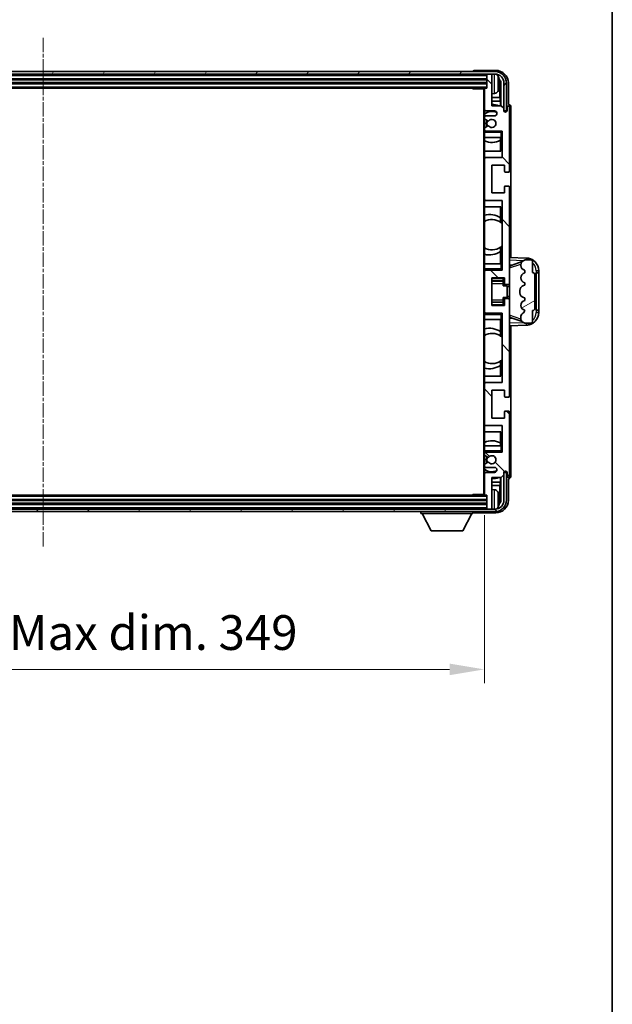
# Model space of a CAD drawing. Units: millimetres. Extents: x 17 to 12012, y 12 to 1557.
# Drawn here: x 3507 to 3741, y 879 to 1268 of the extents above; entities that cross this region are included whole.
import ezdxf

# ---------------------------------------------------------------- set-up
doc = ezdxf.new("R2010")
doc.units = ezdxf.units.MM
doc.linetypes.add('CHAIN', pattern=[0.3543, 0.2362, -0.0295, 0.0591, -0.0295])
for name, color, linetype, lineweight in [('Border (ISO)', 7, 'Continuous', 35), ('Centerline (ISO)', 131, 'Continuous', 18), ('Dimension (ISO)', 7, 'Continuous', 18), ('Dimension (ISO) @ 1', 7, 'Continuous', 18), ('Hatch (ISO)', 1, 'Continuous', 18), ('Visible (ISO)', 7, 'Continuous', 35), ('Visible Narrow (ISO)', 7, 'Continuous', 25)]:
    doc.layers.add(name, color=color, linetype=linetype, lineweight=lineweight)
doc.styles.add('Note Text (TK)', font='MS PGothic.ttf')
doc.dimstyles.new('Default - Method 1b (TK)', dxfattribs={"dimscale": 4, "dimtxt": 2.5, "dimasz": 2.5, "dimexe": 1, "dimexo": 1.5, "dimgap": 1, "dimtad": 1, "dimtoh": 1, "dimrnd": 1e-08, "dimdsep": 46, "dimtxsty": 'Note Text (TK)', "dimcen": 0.09, "dimdle": 5, "dimclrd": 100, "dimclre": 100, "dimclrt": 7, "dimadec": 1, "dimazin": 1, "dimtfac": 1, "dimtmove": 0, "dimatfit": 3, "dimfxl": 1, "dimtolj": 1, "dimlwd": -1, "dimlwe": -1, "dimarcsym": 0})

# ---------------------------------------------------------------- blocks, each defined once
blk = doc.blocks.new('図面枠 tk図枠')
at = {"layer": 'Border (ISO)'}
blk.add_line((405.5, 289), (405.5, 8), dxfattribs=at)
blk = doc.blocks.new('*D81')
at = {"layer": 'Defpoints', "color": 0}
for p in [(3341.67, 1080.47), (3690.67, 1080.47), (3690.67, 1011.27)]:
    blk.add_point(p, dxfattribs=at)
at = {"layer": 'Dimension (ISO)', "color": 100}
for p, q in [((3341.67, 1072.22), (3341.67, 1005.77)), ((3690.67, 1072.22), (3690.67, 1005.77)), ((3355.42, 1011.27), (3676.92, 1011.27))]:
    blk.add_line(p, q, dxfattribs=at)
for points in [[(3355.42, 1013.56), (3355.42, 1008.98), (3341.67, 1011.27)], [(3676.92, 1013.56), (3676.92, 1008.98), (3690.67, 1011.27)]]:
    blk.add_solid(points, dxfattribs=at)
at = {"layer": 'Dimension (ISO)', "color": 7, "insert": (3411.83, 1025.84), "char_height": 13.75, "attachment_point": 4, "style": 'Note Text (TK)'}
blk.add_mtext('\\A1;\\fＭＳ Ｐゴシック|b0|i0;\\H13.7500;有効寸法 / Max dim. 349', dxfattribs=at)

msp = doc.modelspace()

# ---------------------------------------------------------------- hatches: boundary and pattern name
at = {"layer": 'Hatch (ISO)'}
h = msp.add_hatch(dxfattribs=at)
h.set_pattern_fill('ANSI31', color=256, scale=139.7, angle=14.999978, style=0)
h.set_pattern_definition([(60, (1511.041, -32.107), (-15.12297, 8.73126), [])])
edge = h.paths.add_edge_path()
edge.add_ellipse((3694.9194, 1243.1727), major_axis=(0, 3.5), ratio=1, start_angle=270, end_angle=360)
edge.add_line((3694.9194, 1246.6727), (3693.3694, 1246.6727))
edge.add_line((3693.3694, 1246.6727), (3691.9694, 1246.6727))
edge.add_line((3691.9694, 1246.6727), (3340.3694, 1246.6727))
edge.add_line((3340.3694, 1246.6727), (3338.9694, 1246.6727))
edge.add_line((3338.9694, 1246.6727), (3337.4194, 1246.6727))
edge.add_ellipse((3337.4194, 1243.1727), major_axis=(-3.5, 0), ratio=1, start_angle=270, end_angle=360)
edge.add_line((3333.9194, 1243.1727), (3333.9194, 1232.1727))
edge.add_line((3333.9194, 1232.1727), (3332.9194, 1232.1727))
edge.add_line((3332.9194, 1232.1727), (3332.9194, 1243.1727))
edge.add_ellipse((3337.4194, 1243.1727), major_axis=(0, 4.5), ratio=1, start_angle=0, end_angle=90, ccw=False)
edge.add_line((3337.4194, 1247.6727), (3694.9194, 1247.6727))
edge.add_ellipse((3694.9194, 1243.1727), major_axis=(4.5, 0), ratio=1, start_angle=0, end_angle=90, ccw=False)
edge.add_line((3699.4194, 1243.1727), (3699.4194, 1232.1727))
edge.add_line((3699.4194, 1232.1727), (3698.4194, 1232.1727))
edge.add_line((3698.4194, 1232.1727), (3698.4194, 1243.1727))
h = msp.add_hatch(dxfattribs=at)
h.set_pattern_fill('ANSI31', color=256, scale=139.7, angle=90.00021, style=0)
h.set_pattern_definition([(135.0002, (1511.041, -32.107), (-12.34781, -12.3479), [])])
edge = h.paths.add_edge_path()
edge.add_ellipse((3690.9694, 1240.8727), major_axis=(0, 0.3), ratio=1, start_angle=0, end_angle=90)
edge.add_line((3690.6694, 1240.8727), (3690.6694, 1232.6727))
edge.add_ellipse((3691.1694, 1232.6727), major_axis=(-0.5, 0), ratio=1, start_angle=0, end_angle=90)
edge.add_line((3691.1694, 1232.1727), (3694.6694, 1232.1727))
edge.add_ellipse((3694.6694, 1231.1727), major_axis=(0, 1), ratio=1, start_angle=180, end_angle=360, ccw=False)
edge.add_line((3694.6694, 1230.1727), (3691.1694, 1230.1727))
edge.add_ellipse((3691.1694, 1229.6727), major_axis=(0, 0.5), ratio=1, start_angle=0, end_angle=90)
edge.add_line((3690.6694, 1229.6727), (3690.6694, 1229.1625))
edge.add_ellipse((3690.9694, 1229.1625), major_axis=(-0.3, 0), ratio=1, start_angle=0, end_angle=60)
edge.add_line((3690.8194, 1228.9027), (3692.0926, 1228.1676))
edge.add_ellipse((3692.2426, 1228.4274), major_axis=(-0.15, -0.2598), ratio=1, start_angle=0, end_angle=78.671012)
edge.add_ellipse((3693.6694, 1227.1727), major_axis=(-1.2015, 1.0566), ratio=1, start_angle=82.662386, end_angle=360, ccw=False)
edge.add_ellipse((3692.2427, 1225.9179), major_axis=(0.2253, 0.1981), ratio=1, start_angle=0, end_angle=77.981127)
edge.add_line((3692.0958, 1226.1795), (3690.8225, 1225.4645))
edge.add_ellipse((3690.9694, 1225.2029), major_axis=(-0.1469, 0.2616), ratio=1, start_angle=0, end_angle=60.685474)
edge.add_line((3690.6694, 1225.2029), (3690.6694, 1224.6727))
edge.add_ellipse((3691.1694, 1224.6727), major_axis=(-0.5, 0), ratio=1, start_angle=0, end_angle=90)
edge.add_line((3691.1694, 1224.1727), (3697.6694, 1224.1727))
edge.add_line((3697.6694, 1224.1727), (3697.6694, 1213.6727))
edge.add_line((3697.6694, 1213.6727), (3691.1694, 1213.6727))
edge.add_ellipse((3691.1694, 1213.1727), major_axis=(0, 0.5), ratio=1, start_angle=0, end_angle=90)
edge.add_line((3690.6694, 1213.1727), (3690.6694, 1197.1727))
edge.add_ellipse((3691.1694, 1197.1727), major_axis=(-0.5, 0), ratio=1, start_angle=0, end_angle=90)
edge.add_line((3691.1694, 1196.6727), (3697.6694, 1196.6727))
edge.add_line((3697.6694, 1196.6727), (3697.6694, 1169.1727))
edge.add_line((3697.6694, 1169.1727), (3691.1694, 1169.1727))
edge.add_ellipse((3691.1694, 1168.6727), major_axis=(0, 0.5), ratio=1, start_angle=0, end_angle=90)
edge.add_line((3690.6694, 1168.6727), (3690.6694, 1152.6727))
edge.add_ellipse((3691.1694, 1152.6727), major_axis=(-0.5, 0), ratio=1, start_angle=0, end_angle=90)
edge.add_line((3691.1694, 1152.1727), (3697.6694, 1152.1727))
edge.add_line((3697.6694, 1152.1727), (3697.6694, 1124.6727))
edge.add_line((3697.6694, 1124.6727), (3691.1694, 1124.6727))
edge.add_ellipse((3691.1694, 1124.1727), major_axis=(0, 0.5), ratio=1, start_angle=0, end_angle=90)
edge.add_line((3690.6694, 1124.1727), (3690.6694, 1108.1727))
edge.add_ellipse((3691.1694, 1108.1727), major_axis=(-0.5, 0), ratio=1, start_angle=0, end_angle=90)
edge.add_line((3691.1694, 1107.6727), (3697.6694, 1107.6727))
edge.add_line((3697.6694, 1107.6727), (3697.6694, 1097.1727))
edge.add_line((3697.6694, 1097.1727), (3691.1694, 1097.1727))
edge.add_ellipse((3691.1694, 1096.6727), major_axis=(0, 0.5), ratio=1, start_angle=0, end_angle=90)
edge.add_line((3690.6694, 1096.6727), (3690.6694, 1096.1425))
edge.add_ellipse((3690.9694, 1096.1425), major_axis=(-0.3, 0), ratio=1, start_angle=0, end_angle=60.685474)
edge.add_line((3690.8225, 1095.881), (3692.0958, 1095.166))
edge.add_ellipse((3692.2427, 1095.4276), major_axis=(-0.1469, -0.2616), ratio=1, start_angle=0, end_angle=77.981127)
edge.add_ellipse((3693.6694, 1094.1727), major_axis=(-1.2014, 1.0567), ratio=1, start_angle=82.662386, end_angle=360, ccw=False)
edge.add_ellipse((3692.2426, 1092.918), major_axis=(0.2253, 0.1981), ratio=1, start_angle=0, end_angle=78.671012)
edge.add_line((3692.0926, 1093.1778), (3690.8194, 1092.4427))
edge.add_ellipse((3690.9694, 1092.1829), major_axis=(-0.15, 0.2598), ratio=1, start_angle=0, end_angle=60)
edge.add_line((3690.6694, 1092.1829), (3690.6694, 1091.6727))
edge.add_ellipse((3691.1694, 1091.6727), major_axis=(-0.5, 0), ratio=1, start_angle=0, end_angle=90)
edge.add_line((3691.1694, 1091.1727), (3694.6694, 1091.1727))
edge.add_ellipse((3694.6694, 1090.1727), major_axis=(0, 1), ratio=1, start_angle=180, end_angle=360, ccw=False)
edge.add_line((3694.6694, 1089.1727), (3691.1694, 1089.1727))
edge.add_ellipse((3691.1694, 1088.6727), major_axis=(0, 0.5), ratio=1, start_angle=0, end_angle=90)
edge.add_line((3690.6694, 1088.6727), (3690.6694, 1080.4727))
edge.add_ellipse((3690.9694, 1080.4727), major_axis=(-0.3, 0), ratio=1, start_angle=0, end_angle=90)
edge.add_line((3690.9694, 1080.1727), (3691.6694, 1080.1727))
edge.add_line((3691.6694, 1080.1727), (3691.6694, 1074.9727))
edge.add_ellipse((3691.9694, 1074.9727), major_axis=(-0.3, 0), ratio=1, start_angle=0, end_angle=90)
edge.add_line((3691.9694, 1074.6727), (3693.3694, 1074.6727))
edge.add_ellipse((3693.3694, 1074.9727), major_axis=(0, -0.3), ratio=1, start_angle=0, end_angle=90)
edge.add_line((3693.6694, 1074.9727), (3693.6694, 1087.1727))
edge.add_line((3693.6694, 1087.1727), (3697.3194, 1087.1727))
edge.add_line((3697.3194, 1087.1727), (3698.3194, 1088.1727))
edge.add_line((3698.3194, 1088.1727), (3698.3194, 1089.0727))
edge.add_ellipse((3698.9944, 1088.993), major_axis=(-0.675, 0.0797), ratio=1, start_angle=193.465843, end_angle=360, ccw=False)
edge.add_line((3699.6694, 1089.0727), (3699.6694, 1087.6727))
edge.add_ellipse((3700.1694, 1087.6727), major_axis=(-0.5, 0), ratio=1, start_angle=0, end_angle=180)
edge.add_line((3700.6694, 1087.6727), (3700.6694, 1112.9227))
edge.add_ellipse((3700.1694, 1112.9227), major_axis=(0.5, 0), ratio=1, start_angle=0, end_angle=90)
edge.add_line((3700.1694, 1113.4227), (3698.9694, 1113.4227))
edge.add_ellipse((3698.9694, 1113.1227), major_axis=(0, 0.3), ratio=1, start_angle=0, end_angle=90)
edge.add_line((3698.6694, 1113.1227), (3698.6694, 1110.6727))
edge.add_line((3698.6694, 1110.6727), (3693.6694, 1110.6727))
edge.add_line((3693.6694, 1110.6727), (3693.6694, 1121.6727))
edge.add_line((3693.6694, 1121.6727), (3698.6694, 1121.6727))
edge.add_line((3698.6694, 1121.6727), (3698.6694, 1119.2227))
edge.add_ellipse((3698.9694, 1119.2227), major_axis=(-0.3, 0), ratio=1, start_angle=0, end_angle=90)
edge.add_line((3698.9694, 1118.9227), (3700.1694, 1118.9227))
edge.add_ellipse((3700.1694, 1119.4227), major_axis=(0, -0.5), ratio=1, start_angle=0, end_angle=90)
edge.add_line((3700.6694, 1119.4227), (3700.6694, 1157.4227))
edge.add_ellipse((3700.1694, 1157.4227), major_axis=(0.5, 0), ratio=1, start_angle=0, end_angle=90)
edge.add_line((3700.1694, 1157.9227), (3698.9694, 1157.9227))
edge.add_ellipse((3698.9694, 1157.6227), major_axis=(0, 0.3), ratio=1, start_angle=0, end_angle=90)
edge.add_line((3698.6694, 1157.6227), (3698.6694, 1155.1727))
edge.add_line((3698.6694, 1155.1727), (3693.6694, 1155.1727))
edge.add_line((3693.6694, 1155.1727), (3693.6694, 1166.1727))
edge.add_line((3693.6694, 1166.1727), (3698.6694, 1166.1727))
edge.add_line((3698.6694, 1166.1727), (3698.6694, 1163.7227))
edge.add_ellipse((3698.9694, 1163.7227), major_axis=(-0.3, 0), ratio=1, start_angle=0, end_angle=90)
edge.add_line((3698.9694, 1163.4227), (3700.1694, 1163.4227))
edge.add_ellipse((3700.1694, 1163.9227), major_axis=(0, -0.5), ratio=1, start_angle=0, end_angle=90)
edge.add_line((3700.6694, 1163.9227), (3700.6694, 1201.9227))
edge.add_ellipse((3700.1694, 1201.9227), major_axis=(0.5, 0), ratio=1, start_angle=0, end_angle=90)
edge.add_line((3700.1694, 1202.4227), (3698.9694, 1202.4227))
edge.add_ellipse((3698.9694, 1202.1227), major_axis=(0, 0.3), ratio=1, start_angle=0, end_angle=90)
edge.add_line((3698.6694, 1202.1227), (3698.6694, 1199.6727))
edge.add_line((3698.6694, 1199.6727), (3693.6694, 1199.6727))
edge.add_line((3693.6694, 1199.6727), (3693.6694, 1210.6727))
edge.add_line((3693.6694, 1210.6727), (3698.6694, 1210.6727))
edge.add_line((3698.6694, 1210.6727), (3698.6694, 1208.2227))
edge.add_ellipse((3698.9694, 1208.2227), major_axis=(-0.3, 0), ratio=1, start_angle=0, end_angle=90)
edge.add_line((3698.9694, 1207.9227), (3700.1694, 1207.9227))
edge.add_ellipse((3700.1694, 1208.4227), major_axis=(0, -0.5), ratio=1, start_angle=0, end_angle=90)
edge.add_line((3700.6694, 1208.4227), (3700.6694, 1233.6727))
edge.add_ellipse((3700.1694, 1233.6727), major_axis=(0.5, 0), ratio=1, start_angle=0, end_angle=180)
edge.add_line((3699.6694, 1233.6727), (3699.6694, 1232.2727))
edge.add_ellipse((3698.9944, 1232.3524), major_axis=(0.675, -0.0797), ratio=1, start_angle=193.465843, end_angle=360, ccw=False)
edge.add_line((3698.3194, 1232.2727), (3698.3194, 1233.1727))
edge.add_line((3698.3194, 1233.1727), (3697.3194, 1234.1727))
edge.add_line((3697.3194, 1234.1727), (3693.6694, 1234.1727))
edge.add_line((3693.6694, 1234.1727), (3693.6694, 1246.3727))
edge.add_ellipse((3693.3694, 1246.3727), major_axis=(0.3, 0), ratio=1, start_angle=0, end_angle=90)
edge.add_line((3693.3694, 1246.6727), (3691.9694, 1246.6727))
edge.add_ellipse((3691.9694, 1246.3727), major_axis=(0, 0.3), ratio=1, start_angle=0, end_angle=90)
edge.add_line((3691.6694, 1246.3727), (3691.6694, 1241.1727))
edge.add_line((3691.6694, 1241.1727), (3690.9694, 1241.1727))
h = msp.add_hatch(dxfattribs=at)
h.set_pattern_fill('ANSI31', color=256, scale=139.7, angle=-14.999978, style=0)
h.set_pattern_definition([(30, (1511.041, -32.107), (-8.73126, 15.12297), [])])
edge = h.paths.add_edge_path()
edge.add_ellipse((3709.6694, 1167.1977), major_axis=(1, 0), ratio=1, start_angle=0, end_angle=90)
edge.add_line((3709.6694, 1168.1977), (3709.6694, 1172.6727))
edge.add_ellipse((3709.1694, 1172.6727), major_axis=(0.5, 0), ratio=1, start_angle=0, end_angle=90)
edge.add_line((3709.1694, 1173.1727), (3706.6694, 1173.1727))
edge.add_line((3706.6694, 1173.1727), (3706.5843, 1173.1515))
edge.add_ellipse((3707.0694, 1171.2112), major_axis=(-0.4851, 1.9403), ratio=1, start_angle=0, end_angle=75.963757)
edge.add_line((3705.0694, 1171.2112), (3705.0694, 1171.0343))
edge.add_ellipse((3707.0694, 1171.0343), major_axis=(-2, 0), ratio=1, start_angle=0, end_angle=75.963757)
edge.add_line((3706.5843, 1169.094), (3706.6694, 1169.0727))
edge.add_line((3706.6694, 1169.0727), (3706.6694, 1168.0727))
edge.add_line((3706.6694, 1168.0727), (3706.6305, 1168.063))
edge.add_ellipse((3707.1156, 1166.1227), major_axis=(-0.4851, 1.9403), ratio=1, start_angle=0, end_angle=151.927513)
edge.add_line((3706.6305, 1164.1824), (3706.6694, 1164.1727))
edge.add_line((3706.6694, 1164.1727), (3706.6694, 1163.1727))
edge.add_line((3706.6694, 1163.1727), (3706.1843, 1163.0515))
edge.add_ellipse((3706.6694, 1161.1112), major_axis=(-0.4851, 1.9403), ratio=1, start_angle=0, end_angle=75.963757)
edge.add_line((3704.6694, 1161.1112), (3704.6694, 1160.2343))
edge.add_ellipse((3706.6694, 1160.2343), major_axis=(-2, 0), ratio=1, start_angle=0, end_angle=75.963757)
edge.add_line((3706.1843, 1158.294), (3706.6694, 1158.1727))
edge.add_line((3706.6694, 1158.1727), (3706.6694, 1157.1727))
edge.add_line((3706.6694, 1157.1727), (3706.6305, 1157.163))
edge.add_ellipse((3707.1156, 1155.2227), major_axis=(-0.4851, 1.9403), ratio=1, start_angle=0, end_angle=151.927513)
edge.add_line((3706.6305, 1153.2824), (3706.6694, 1153.2727))
edge.add_ellipse((3704.7194, 1153.7173), major_axis=(1.95, -0.4446), ratio=1, start_angle=318.82231, end_angle=360, ccw=False)
edge.add_ellipse((3707.0694, 1150.4804), major_axis=(-1.175, 1.6185), ratio=1, start_angle=0, end_angle=54.020827)
edge.add_line((3705.0694, 1150.4804), (3705.0694, 1150.1501))
edge.add_ellipse((3707.0694, 1150.1501), major_axis=(-2, 0), ratio=1, start_angle=0, end_angle=71.029592)
edge.add_line((3706.4192, 1148.2587), (3706.6694, 1148.1727))
edge.add_line((3706.6694, 1148.1727), (3709.1694, 1148.1727))
edge.add_ellipse((3709.1694, 1148.6727), major_axis=(0, -0.5), ratio=1, start_angle=0, end_angle=90)
edge.add_line((3709.6694, 1148.6727), (3709.6694, 1153.1477))
edge.add_ellipse((3709.6694, 1154.1477), major_axis=(0, -1), ratio=1, start_angle=0, end_angle=90)
edge.add_line((3710.6694, 1154.1477), (3710.6694, 1167.1977))
h = msp.add_hatch(dxfattribs=at)
h.set_pattern_fill('ANSI31', color=256, scale=139.7, angle=75.000175, style=0)
h.set_pattern_definition([(120.0002, (1511.041, -32.107), (-15.12294, -8.7313), [])])
edge = h.paths.add_edge_path()
edge.add_ellipse((3337.4194, 1078.1727), major_axis=(0, -3.5), ratio=1, start_angle=270, end_angle=360)
edge.add_line((3337.4194, 1074.6727), (3338.9694, 1074.6727))
edge.add_line((3338.9694, 1074.6727), (3340.3694, 1074.6727))
edge.add_line((3340.3694, 1074.6727), (3691.9694, 1074.6727))
edge.add_line((3691.9694, 1074.6727), (3693.3694, 1074.6727))
edge.add_line((3693.3694, 1074.6727), (3694.9194, 1074.6727))
edge.add_ellipse((3694.9194, 1078.1727), major_axis=(3.5, 0), ratio=1, start_angle=270, end_angle=360)
edge.add_line((3698.4194, 1078.1727), (3698.4194, 1089.1727))
edge.add_line((3698.4194, 1089.1727), (3699.4194, 1089.1727))
edge.add_line((3699.4194, 1089.1727), (3699.4194, 1078.1727))
edge.add_ellipse((3694.9194, 1078.1727), major_axis=(0, -4.5), ratio=1, start_angle=0, end_angle=90, ccw=False)
edge.add_line((3694.9194, 1073.6727), (3337.4194, 1073.6727))
edge.add_ellipse((3337.4194, 1078.1727), major_axis=(-4.5, 0), ratio=1, start_angle=0, end_angle=90, ccw=False)
edge.add_line((3332.9194, 1078.1727), (3332.9194, 1089.1727))
edge.add_line((3332.9194, 1089.1727), (3333.9194, 1089.1727))
edge.add_line((3333.9194, 1089.1727), (3333.9194, 1078.1727))

# ---------------------------------------------------------------- linework, layer by layer
at = {"layer": 'Centerline (ISO)', "linetype": 'CHAIN', "ltscale": 23.990969}
msp.add_line((3516.1694, 1059.9227), (3516.1694, 1261.4227), dxfattribs=at)
at = {"layer": 'Visible (ISO)'}
for p, q in [((3694.9194, 1247.6727), (3337.4194, 1247.6727)), ((3337.4194, 1246.6727), (3694.9194, 1246.6727)), ((3686.1694, 1247.673), (3686.1694, 1247.6727)), ((3695.1724, 1248.1727), (3686.6691, 1248.1727)), ((3691.6694, 1246.6727), (3691.6694, 1246.3727)), ((3691.6694, 1246.3727), (3691.6694, 1241.1727)), ((3693.3694, 1246.6727), (3691.9694, 1246.6727)), ((3693.6694, 1246.6727), (3693.6694, 1246.3727)), ((3693.6694, 1234.1727), (3693.6694, 1246.3727)), ((3340.6694, 1244.6727), (3691.6694, 1244.6727)), ((3340.6694, 1243.1727), (3691.6694, 1243.1727)), ((3696.3834, 1242.6404), (3696.3834, 1243.205)), ((3696.8184, 1237.4101), (3696.8184, 1242.8229)), ((3697.1676, 1243.1721), (3697.1676, 1234.1727)), ((3698.4194, 1243.1727), (3698.4194, 1232.1727)), ((3699.4194, 1232.1727), (3699.4194, 1243.1727)), ((3700.1694, 1234.6727), (3700.1694, 1243.1758)), ((3341.3694, 1241.1727), (3690.9694, 1241.1727)), ((3685.8488, 1241.1727), (3686.0989, 1240.9227)), ((3686.0989, 1241.1727), (3686.0989, 1240.9227)), ((3690.6736, 1240.9227), (3686.0989, 1240.9227)), ((3690.4194, 1240.9227), (3690.4194, 1080.4227)), ((3690.6694, 1240.8727), (3690.6694, 1240.9227)), ((3690.6694, 1240.8727), (3690.6694, 1232.6727)), ((3691.6694, 1241.1727), (3690.9694, 1241.1727)), ((3694.7283, 1239.0154), (3693.6694, 1238.9227)), ((3696.8184, 1237.4101), (3693.6694, 1237.4101)), ((3697.0104, 1236.001), (3693.6694, 1236.001)), ((3697.0104, 1236.001), (3696.8184, 1237.4101)), ((3697.0104, 1234.1727), (3697.0104, 1236.001)), ((3700.17, 1234.6727), (3700.1694, 1234.6727)), ((3690.6694, 1229.6727), (3690.6694, 1232.6727)), ((3691.1694, 1232.1727), (3694.6694, 1232.1727)), ((3697.3194, 1234.1727), (3693.6694, 1234.1727)), ((3698.3194, 1233.1727), (3697.3194, 1234.1727)), ((3698.3194, 1232.2727), (3698.3194, 1233.1727)), ((3698.4194, 1232.1727), (3699.4194, 1232.1727)), ((3699.6694, 1233.6727), (3699.6694, 1232.2727)), ((3700.6694, 1208.4227), (3700.6694, 1233.6727)), ((3701.1694, 1174.1553), (3701.1694, 1233.6733)), ((3690.6694, 1229.6727), (3690.6694, 1229.1625)), ((3690.6694, 1225.2029), (3690.6694, 1229.1625)), ((3690.8194, 1228.9027), (3692.0926, 1228.1676)), ((3694.6694, 1230.1727), (3691.1694, 1230.1727)), ((3690.6694, 1225.2029), (3690.6694, 1224.6727)), ((3690.6694, 1224.1727), (3690.6694, 1224.6727)), ((3691.1694, 1224.1727), (3690.6694, 1224.1727)), ((3690.6694, 1223.6727), (3690.6694, 1224.1727)), ((3690.6694, 1223.6727), (3690.6694, 1221.6727)), ((3692.0958, 1226.1795), (3690.8225, 1225.4645)), ((3691.1694, 1224.1727), (3697.6694, 1224.1727)), ((3697.1694, 1223.6727), (3697.6694, 1224.1727)), ((3697.6694, 1224.1727), (3697.6694, 1213.6727)), ((3690.6694, 1221.6727), (3697.1694, 1221.6727)), ((3690.6694, 1213.1727), (3690.6694, 1221.6727)), ((3697.0098, 1216.1727), (3697.0098, 1220.4577)), ((3697.0971, 1221.6727), (3697.0971, 1220.5018)), ((3697.167, 1221.6727), (3697.167, 1216.1727)), ((3697.6694, 1221.6727), (3697.1694, 1221.6727)), ((3697.167, 1216.1727), (3690.6694, 1216.1727)), ((3690.6694, 1213.1727), (3690.6694, 1197.1727)), ((3697.6694, 1213.6727), (3691.1694, 1213.6727)), ((3693.6694, 1199.6727), (3693.6694, 1210.6727)), ((3693.6694, 1210.6727), (3698.6694, 1210.6727)), ((3698.6694, 1210.6727), (3698.6694, 1208.2227)), ((3698.9694, 1207.9227), (3700.1694, 1207.9227)), ((3698.6694, 1199.6727), (3693.6694, 1199.6727)), ((3698.6694, 1202.1227), (3698.6694, 1199.6727)), ((3700.1694, 1202.4227), (3698.9694, 1202.4227)), ((3700.6694, 1163.9227), (3700.6694, 1201.9227)), ((3690.6694, 1171.6727), (3690.6694, 1197.1727)), ((3691.1694, 1196.6727), (3697.6694, 1196.6727)), ((3697.6694, 1196.6727), (3697.6694, 1169.1727)), ((3690.6694, 1194.1727), (3697.167, 1194.1727)), ((3697.0098, 1189.8929), (3697.0098, 1194.1727)), ((3697.167, 1194.1727), (3697.167, 1188.0479)), ((3697.1146, 1189.8241), (3697.1146, 1188.085)), ((3697.667, 1187.647), (3697.667, 1178.6984)), ((3697.0098, 1171.6727), (3697.0098, 1176.4525)), ((3697.1146, 1178.2604), (3697.1146, 1176.5214)), ((3697.167, 1178.2976), (3697.167, 1171.6727)), ((3707.3439, 1173.9396), (3700.6694, 1174.1727)), ((3701.2449, 1171.0377), (3705.5645, 1172.5285)), ((3706.6694, 1173.1727), (3706.5843, 1173.1515)), ((3709.1694, 1173.1727), (3706.6694, 1173.1727)), ((3709.6694, 1168.1977), (3709.6694, 1172.6727)), ((3697.1694, 1171.6727), (3690.6694, 1171.6727)), ((3690.6694, 1171.6727), (3690.6694, 1169.6727)), ((3690.6694, 1169.1727), (3690.6694, 1169.6727)), ((3690.6694, 1169.1727), (3691.1694, 1169.1727)), ((3690.6694, 1168.6727), (3690.6694, 1169.1727)), ((3690.6694, 1168.6727), (3690.6694, 1152.6727)), ((3697.6694, 1169.1727), (3691.1694, 1169.1727)), ((3697.1694, 1171.6727), (3697.6694, 1171.6727)), ((3697.1694, 1169.6727), (3697.6694, 1169.1727)), ((3700.6694, 1171.1727), (3701.5472, 1171.1421)), ((3705.0694, 1171.2112), (3705.0694, 1171.0343)), ((3706.5843, 1169.094), (3706.6694, 1169.0727)), ((3706.6694, 1169.0727), (3706.6694, 1168.0727)), ((3712.1694, 1168.1727), (3712.1694, 1168.9427)), ((3693.6694, 1155.1727), (3693.6694, 1166.1727)), ((3693.6694, 1166.1727), (3698.6694, 1166.1727)), ((3693.6694, 1164.8717), (3698.1694, 1164.8717)), ((3698.1694, 1166.1727), (3698.1694, 1165.8218)), ((3698.1694, 1165.8218), (3698.1694, 1164.8717)), ((3698.1694, 1164.8088), (3698.1694, 1164.8717)), ((3698.1694, 1163.9407), (3698.1694, 1164.8088)), ((3698.6694, 1166.1727), (3698.6694, 1163.7227)), ((3706.6694, 1168.0727), (3706.6305, 1168.063)), ((3710.6694, 1154.1477), (3710.6694, 1167.1977)), ((3711.1694, 1168.1727), (3711.2043, 1168.1727)), ((3711.1694, 1153.1727), (3711.1694, 1168.1727)), ((3711.1694, 1168.0727), (3712.1694, 1168.0727)), ((3712.1694, 1168.1727), (3711.2043, 1168.1727)), ((3712.1694, 1168.0727), (3712.1694, 1168.1727)), ((3712.1694, 1153.2727), (3712.1694, 1168.0727)), ((3698.1694, 1162.9727), (3698.1694, 1163.9407)), ((3698.1694, 1162.9727), (3699.6694, 1162.9727)), ((3698.9694, 1163.4227), (3700.1694, 1163.4227)), ((3699.6694, 1158.3727), (3699.6694, 1162.9727)), ((3700.6694, 1162.6727), (3699.6694, 1162.6727)), ((3700.6694, 1157.4227), (3700.6694, 1163.9227)), ((3704.6694, 1161.1112), (3704.6694, 1160.2343)), ((3706.6694, 1163.1727), (3706.1843, 1163.0515)), ((3706.6305, 1164.1824), (3706.6694, 1164.1727)), ((3706.6694, 1164.1727), (3706.6694, 1163.1727)), ((3698.1694, 1158.3727), (3699.6694, 1158.3727)), ((3698.1694, 1157.4048), (3698.1694, 1158.3727)), ((3698.1694, 1156.5366), (3698.1694, 1157.4048)), ((3698.1694, 1156.4738), (3698.1694, 1156.5366)), ((3698.6694, 1157.6227), (3698.6694, 1155.1727)), ((3700.1694, 1157.9227), (3698.9694, 1157.9227)), ((3700.6694, 1158.6727), (3699.6694, 1158.6727)), ((3700.6694, 1119.4227), (3700.6694, 1157.4227)), ((3706.1843, 1158.294), (3706.6694, 1158.1727)), ((3706.6694, 1157.1727), (3706.6305, 1157.163)), ((3706.6694, 1158.1727), (3706.6694, 1157.1727)), ((3690.6694, 1152.1727), (3690.6694, 1152.6727)), ((3693.6694, 1156.4738), (3698.1694, 1156.4738)), ((3698.6694, 1155.1727), (3693.6694, 1155.1727)), ((3698.1694, 1156.4738), (3698.1694, 1155.5237)), ((3698.1694, 1155.5237), (3698.1694, 1155.1727)), ((3706.6305, 1153.2824), (3706.6694, 1153.2727)), ((3709.6694, 1148.6727), (3709.6694, 1153.1477)), ((3712.1694, 1153.2727), (3711.1694, 1153.2727)), ((3711.2043, 1153.1727), (3711.1694, 1153.1727)), ((3711.2043, 1153.1727), (3712.1694, 1153.1727)), ((3712.1694, 1153.1727), (3712.1694, 1153.2727)), ((3712.1694, 1152.4028), (3712.1694, 1153.1727)), ((3691.1694, 1152.1727), (3690.6694, 1152.1727)), ((3690.6694, 1151.6727), (3690.6694, 1152.1727)), ((3690.6694, 1151.6727), (3690.6694, 1149.6727)), ((3690.6694, 1149.6727), (3697.1694, 1149.6727)), ((3690.6694, 1124.1727), (3690.6694, 1149.6727)), ((3691.1694, 1152.1727), (3697.6694, 1152.1727)), ((3697.0098, 1144.8929), (3697.0098, 1149.6727)), ((3697.167, 1149.6727), (3697.167, 1143.0479)), ((3697.1694, 1151.6727), (3697.6694, 1152.1727)), ((3697.6694, 1149.6727), (3697.1694, 1149.6727)), ((3697.6694, 1152.1727), (3697.6694, 1124.6727)), ((3701.5472, 1150.2034), (3700.6694, 1150.1727)), ((3705.5848, 1148.81), (3701.2449, 1150.3077)), ((3705.0694, 1150.4804), (3705.0694, 1150.1501)), ((3697.1146, 1144.8241), (3697.1146, 1143.085)), ((3700.6694, 1147.1727), (3707.3439, 1147.4058)), ((3701.1694, 1087.6721), (3701.1694, 1147.1902)), ((3706.4192, 1148.2587), (3706.6694, 1148.1727)), ((3706.6694, 1148.1727), (3709.1694, 1148.1727)), ((3697.667, 1142.647), (3697.667, 1133.6984)), ((3697.1146, 1133.2604), (3697.1146, 1131.5214)), ((3697.167, 1133.2976), (3697.167, 1127.1727)), ((3697.0098, 1127.1727), (3697.0098, 1131.4525)), ((3697.167, 1127.1727), (3690.6694, 1127.1727)), ((3690.6694, 1124.1727), (3690.6694, 1108.1727)), ((3697.6694, 1124.6727), (3691.1694, 1124.6727)), ((3693.6694, 1110.6727), (3693.6694, 1121.6727)), ((3693.6694, 1121.6727), (3698.6694, 1121.6727)), ((3698.6694, 1121.6727), (3698.6694, 1119.2227)), ((3698.9694, 1118.9227), (3700.1694, 1118.9227)), ((3698.6694, 1110.6727), (3693.6694, 1110.6727)), ((3698.6694, 1113.1227), (3698.6694, 1110.6727)), ((3700.1694, 1113.4227), (3698.9694, 1113.4227)), ((3700.6694, 1087.6727), (3700.6694, 1112.9227)), ((3690.6694, 1099.6727), (3690.6694, 1108.1727)), ((3691.1694, 1107.6727), (3697.6694, 1107.6727)), ((3697.6694, 1107.6727), (3697.6694, 1097.1727)), ((3690.6694, 1105.1727), (3697.167, 1105.1727)), ((3697.0098, 1100.8877), (3697.0098, 1105.1727)), ((3697.167, 1105.1727), (3697.167, 1099.6727)), ((3697.1694, 1099.6727), (3690.6694, 1099.6727)), ((3690.6694, 1099.6727), (3690.6694, 1097.6727)), ((3697.0971, 1100.8436), (3697.0971, 1099.6727)), ((3697.1694, 1099.6727), (3697.6694, 1099.6727)), ((3690.6694, 1097.1727), (3690.6694, 1097.6727)), ((3690.6694, 1097.1727), (3691.1694, 1097.1727)), ((3690.6694, 1096.6727), (3690.6694, 1097.1727)), ((3690.6694, 1096.6727), (3690.6694, 1096.1425)), ((3690.6694, 1092.1829), (3690.6694, 1096.1425)), ((3690.8225, 1095.881), (3692.0958, 1095.166)), ((3697.6694, 1097.1727), (3691.1694, 1097.1727)), ((3697.1694, 1097.6727), (3697.6694, 1097.1727)), ((3690.6694, 1092.1829), (3690.6694, 1091.6727)), ((3690.6694, 1088.6727), (3690.6694, 1091.6727)), ((3692.0926, 1093.1778), (3690.8194, 1092.4427)), ((3691.1694, 1091.1727), (3694.6694, 1091.1727)), ((3690.6694, 1088.6727), (3690.6694, 1080.4727)), ((3694.6694, 1089.1727), (3691.1694, 1089.1727)), ((3693.6694, 1074.9727), (3693.6694, 1087.1727)), ((3693.6694, 1087.1727), (3697.3194, 1087.1727)), ((3697.0104, 1085.3444), (3697.0104, 1087.1727)), ((3697.1676, 1087.1727), (3697.1676, 1078.1733)), ((3697.3194, 1087.1727), (3698.3194, 1088.1727)), ((3698.3194, 1088.1727), (3698.3194, 1089.0727)), ((3699.4194, 1089.1727), (3698.4194, 1089.1727)), ((3698.4194, 1089.1727), (3698.4194, 1078.1727)), ((3699.4194, 1078.1727), (3699.4194, 1089.1727)), ((3699.6694, 1089.0727), (3699.6694, 1087.6727)), ((3700.1694, 1078.1697), (3700.1694, 1086.6727)), ((3700.1694, 1086.6727), (3700.17, 1086.6727)), ((3693.6694, 1085.3444), (3697.0104, 1085.3444)), ((3693.6694, 1083.9353), (3696.8184, 1083.9353)), ((3697.0104, 1085.3444), (3696.8184, 1083.9353)), ((3696.8184, 1078.5225), (3696.8184, 1083.9353)), ((3690.9694, 1080.1727), (3341.3694, 1080.1727)), ((3685.8488, 1080.1727), (3686.0989, 1080.4227)), ((3686.0989, 1080.4227), (3686.0989, 1080.1727)), ((3690.6736, 1080.4227), (3686.0989, 1080.4227)), ((3690.6694, 1080.4227), (3690.6694, 1080.4727)), ((3690.9694, 1080.1727), (3691.6694, 1080.1727)), ((3691.6694, 1080.1727), (3691.6694, 1074.9727)), ((3694.7283, 1082.3301), (3693.6694, 1082.4227)), ((3696.3834, 1078.1404), (3696.3834, 1078.705)), ((3691.6694, 1078.1727), (3340.6694, 1078.1727)), ((3691.6694, 1076.6727), (3340.6694, 1076.6727)), ((3691.6694, 1074.9727), (3691.6694, 1074.6727)), ((3693.6694, 1074.9727), (3693.6694, 1074.6727)), ((3694.9194, 1074.6727), (3337.4194, 1074.6727)), ((3337.4194, 1073.6727), (3694.9194, 1073.6727)), ((3665.5694, 1073.6727), (3665.5694, 1072.9727)), ((3665.5694, 1072.9727), (3686.1694, 1072.9727)), ((3669.6194, 1066.0727), (3666.0694, 1072.9727)), ((3682.1194, 1066.0727), (3685.6694, 1072.9727)), ((3686.1694, 1073.6727), (3686.1694, 1072.9727)), ((3686.6691, 1073.1727), (3695.1724, 1073.1727)), ((3691.9694, 1074.6727), (3693.3694, 1074.6727)), ((3669.6194, 1066.0727), (3682.1194, 1066.0727))]:
    msp.add_line(p, q, dxfattribs=at)
for centre, radius, start, end in [((3691.9694, 1246.3727), 0.3, 90, 180), ((3693.3694, 1246.3727), 0.3, 0, 90), ((3694.9194, 1243.1727), 4.5, 0, 90), ((3694.9194, 1243.1727), 3.5, 0, 90), ((3694.5889, 1245.2362), 1.6, 28.172734, 61.84933), ((3690.2694, 1242.9227), 6.5, 20.039607, 28.172734), ((3696.2588, 1245.1074), 0.1246, 1.814826, 20.039607), ((3690.9694, 1240.8727), 0.3, 90, 180), ((3694.5889, 1240.6093), 1.6, 275, 331.827266), ((3690.2694, 1242.9227), 6.5, 331.827266, 339.960393), ((3696.2588, 1240.7381), 0.1246, 339.960393, 358.185174), ((3693.6694, 1227.1727), 7.5, 68.96053, 90), ((3691.1694, 1232.6727), 0.5, 180, 270), ((3693.6694, 1227.1727), 4.75, 65.863751, 129.166711), ((3694.6694, 1231.1727), 1, 270, 90), ((3698.9944, 1232.3524), 0.6797, 186.732921, 353.267079), ((3700.1694, 1233.6727), 0.5, 0, 180), ((3691.1694, 1229.6727), 0.5, 90, 180), ((3690.9694, 1229.1625), 0.3, 180, 240), ((3693.6694, 1227.1727), 2.25, 148.134623, 211.750824), ((3693.6694, 1227.1727), 2, 147.901352, 212.055581), ((3692.2426, 1228.4274), 0.3, 240, 318.671012), ((3693.6694, 1227.1727), 1.6, 221.333399, 138.671012), ((3690.9694, 1225.2029), 0.3, 119.314526, 180), ((3691.1694, 1224.6727), 0.5, 180, 270), ((3692.2427, 1225.9179), 0.3, 41.333399, 119.314526), ((3693.6694, 1227.1727), 7.5, 246.421822, 297.195584), ((3691.1694, 1213.1727), 0.5, 90, 180), ((3698.9694, 1208.2227), 0.3, 180, 270), ((3700.1694, 1208.4227), 0.5, 270, 0), ((3698.9694, 1202.1227), 0.3, 90, 180), ((3700.1694, 1201.9227), 0.5, 0, 90), ((3691.1694, 1197.1727), 0.5, 180, 270), ((3692.6694, 1183.1727), 8, 56.24467, 104.477512), ((3693.6694, 1183.1727), 6, 54.956599, 120), ((3693.6694, 1183.1727), 6, 54.343325, 54.956599), ((3693.6694, 1183.1727), 6, 48.220915, 54.343325), ((3693.6694, 1183.1727), 6, 240, 305.043401), ((3692.6694, 1183.1727), 8, 255.522488, 303.75533), ((3693.6694, 1183.1727), 6, 305.043401, 305.656675), ((3693.6694, 1183.1727), 6, 305.656675, 311.779085), ((3707.0694, 1171.2112), 2, 104.036243, 180), ((3707.1694, 1168.9427), 5, 0, 88), ((3709.1694, 1172.6727), 0.5, 0, 90), ((3691.1694, 1168.6727), 0.5, 90, 180), ((3707.0694, 1171.0343), 2, 180, 255.963757), ((3709.6694, 1167.1977), 1, 0, 90), ((3707.1156, 1166.1227), 2, 104.036243, 255.963757), ((3698.9694, 1163.7227), 0.3, 180, 270), ((3700.1694, 1163.9227), 0.5, 270, 0), ((3706.6694, 1161.1112), 2, 104.036243, 180), ((3698.9694, 1157.6227), 0.3, 90, 180), ((3700.1694, 1157.4227), 0.5, 0, 90), ((3706.6694, 1160.2343), 2, 180, 255.963757), ((3707.1156, 1155.2227), 2, 104.036243, 255.963757), ((3691.1694, 1152.6727), 0.5, 180, 270), ((3704.7194, 1153.7173), 2, 305.979173, 347.156863), ((3709.6694, 1154.1477), 1, 270, 0), ((3707.0694, 1150.4804), 2, 125.979173, 180), ((3707.0694, 1150.1501), 2, 180, 251.029592), ((3707.1694, 1152.4028), 5, 272, 0), ((3692.6694, 1138.1727), 8, 56.24467, 104.477512), ((3709.1694, 1148.6727), 0.5, 270, 0), ((3693.6694, 1138.1727), 6, 54.956599, 120), ((3693.6694, 1138.1727), 6, 54.343325, 54.956599), ((3693.6694, 1138.1727), 6, 48.220915, 54.343325), ((3693.6694, 1138.1727), 6, 240, 305.043401), ((3693.6694, 1138.1727), 6, 305.043401, 305.656675), ((3693.6694, 1138.1727), 6, 305.656675, 311.779085), ((3692.6694, 1138.1727), 8, 255.522488, 303.75533), ((3691.1694, 1124.1727), 0.5, 90, 180), ((3698.9694, 1119.2227), 0.3, 180, 270), ((3700.1694, 1119.4227), 0.5, 270, 0), ((3698.9694, 1113.1227), 0.3, 90, 180), ((3700.1694, 1112.9227), 0.5, 0, 90), ((3691.1694, 1108.1727), 0.5, 180, 270), ((3693.6694, 1094.1727), 7.5, 62.804416, 113.578178), ((3691.1694, 1096.6727), 0.5, 90, 180), ((3690.9694, 1096.1425), 0.3, 180, 240.685474), ((3693.6694, 1094.1727), 2.25, 148.249176, 211.865377), ((3693.6694, 1094.1727), 2, 147.944419, 212.098648), ((3692.2427, 1095.4276), 0.3, 240.685474, 318.666601), ((3693.6694, 1094.1727), 1.6, 221.328988, 138.666601), ((3690.9694, 1092.1829), 0.3, 120, 180), ((3691.1694, 1091.6727), 0.5, 180, 270), ((3693.6694, 1094.1727), 4.75, 230.833289, 294.136249), ((3692.2426, 1092.918), 0.3, 41.328988, 120), ((3694.6694, 1090.1727), 1, 270, 90), ((3691.1694, 1088.6727), 0.5, 90, 180), ((3693.6694, 1094.1727), 7.5, 270, 291.03947), ((3698.9944, 1088.993), 0.6797, 6.732921, 173.267079), ((3700.1694, 1087.6727), 0.5, 180, 0), ((3690.9694, 1080.4727), 0.3, 180, 270), ((3694.5889, 1080.7362), 1.6, 28.172734, 85), ((3690.2694, 1078.4227), 6.5, 20.039607, 28.172734), ((3696.2588, 1080.6074), 0.1246, 1.814826, 20.039607), ((3691.9694, 1074.9727), 0.3, 180, 270), ((3693.3694, 1074.9727), 0.3, 270, 0), ((3694.9194, 1078.1727), 4.5, 270, 0), ((3694.9194, 1078.1727), 3.5, 270, 0), ((3694.5889, 1076.1093), 1.6, 298.15067, 331.827266), ((3690.2694, 1078.4227), 6.5, 331.827266, 339.960393), ((3696.2588, 1076.2381), 0.1246, 339.960393, 358.185174)]:
    msp.add_arc(centre, radius, start, end, dxfattribs=at)
for centre, major_axis, ratio, start_param, end_param in [((3686.6697, 1247.6724), (-0.354, 0.354), 0.99878277, 5.49839613, 7.06797448), ((3695.1663, 1243.1697), (3.5398, 3.5398), 0.99878277, 5.49839613, 7.06797448), ((3690.2816, 1242.9156), (-3.2829, -5.6083), 0.99488747, 2.20774935, 2.44673364), ((3690.2816, 1242.7831), (6.4737, 0.5671), 0.05101764, 5.93460274, 6.17358703), ((3690.2816, 1243.0623), (6.4737, -0.5671), 0.05101764, 0.10959827, 0.34858257), ((3690.2816, 1242.9299), (3.2829, -5.6083), 0.99488747, 0.69485901, 0.93384331), ((3695.1663, 1243.1697), (1.4159, 1.4159), 0.99878277, 5.49839613, 6.31824857), ((3694.8171, 1242.8205), (1.4159, 1.4159), 0.99878277, 5.49839613, 5.79154949), ((3700.1688, 1233.6721), (0.708, 0.708), 0.99878277, 5.49839613, 7.06797448), ((3701.6694, 1170.1264), (-0.844, 0.6015), 0.89174475, 5.71699644, 6.84937417), ((3701.6694, 1151.2191), (-0.844, -0.6015), 0.89174475, 5.71699644, 6.84937417), ((3700.1688, 1087.6733), (0.708, -0.708), 0.99878277, 5.49839613, 7.06797448), ((3690.2816, 1078.4156), (-3.2829, -5.6083), 0.99488747, 2.20774935, 2.44673364), ((3690.2816, 1078.2831), (6.4737, 0.5671), 0.05101764, 5.93460274, 6.17358703), ((3695.1663, 1078.1758), (3.5398, -3.5398), 0.99878277, 5.49839613, 7.06797448), ((3690.2816, 1078.5623), (6.4737, -0.5671), 0.05101764, 0.10959827, 0.34858257), ((3690.2816, 1078.4299), (3.2829, -5.6083), 0.99488747, 0.69485901, 0.93384331), ((3695.1663, 1078.1758), (1.4159, -1.4159), 0.99878277, 6.24812204, 7.06797448), ((3694.8171, 1078.525), (1.4159, -1.4159), 0.99878277, 0.49163582, 0.78478918), ((3686.6697, 1073.673), (-0.354, -0.354), 0.99878277, 5.49839613, 7.06797448)]:
    msp.add_ellipse(centre, major_axis=major_axis, ratio=ratio, start_param=start_param, end_param=end_param, dxfattribs=at)
for points, knots in [([(3696.7196, 1243.6254), (3696.724, 1243.5841), (3696.7277, 1243.5403), (3696.7323, 1243.4606), (3696.7333, 1243.4246), (3696.7326, 1243.3687), (3696.7309, 1243.345), (3696.7258, 1243.319), (3696.7229, 1243.3126), (3696.7196, 1243.3107)], [0, 0, 0, 0, 0.0125039067, 0.0125039067, 0.0250078135, 0.0250078135, 0.0375277995, 0.0375277995, 0.0466766392, 0.0466766392, 0.0466766392, 0.0466766392]), ([(3696.7196, 1242.5348), (3696.724, 1242.5323), (3696.7277, 1242.5214), (3696.7323, 1242.4832), (3696.7333, 1242.4557), (3696.7326, 1242.3939), (3696.7309, 1242.3553), (3696.7258, 1242.2833), (3696.7229, 1242.2512), (3696.7196, 1242.22)], [0, 0, 0, 0, 0.0124997785, 0.0124997785, 0.0249995571, 0.0249995571, 0.0375236714, 0.0375236714, 0.0466766062, 0.0466766062, 0.0466766062, 0.0466766062]), ([(3707.3439, 1173.9396), (3707.3692, 1173.9388), (3707.3945, 1173.9377), (3707.5985, 1173.9275), (3707.7764, 1173.9089), (3708.0112, 1173.8717), (3708.0697, 1173.8613), (3708.3929, 1173.7982), (3708.6557, 1173.7245), (3709.1356, 1173.5461), (3709.3568, 1173.4454), (3709.7173, 1173.2483), (3709.8631, 1173.1585), (3710.1071, 1172.9907), (3710.2091, 1172.9145), (3710.3545, 1172.7975), (3710.4027, 1172.757), (3710.4715, 1172.6973), (3710.4941, 1172.6773), (3710.5377, 1172.638), (3710.5582, 1172.6192), (3710.5792, 1172.5996)], [0, 0, 0, 0, 0.007734348, 0.007734348, 0.062383961, 0.062383961, 0.080578005, 0.080578005, 0.16325619, 0.16325619, 0.235395077, 0.235395077, 0.286657754, 0.286657754, 0.325588593, 0.325588593, 0.34586157, 0.34586157, 0.356225213, 0.356225213, 0.366678878, 0.366678878, 0.366678878, 0.366678878]), ([(3710.5792, 1148.7458), (3710.5574, 1148.7255), (3710.5359, 1148.7058), (3710.491, 1148.6654), (3710.4679, 1148.645), (3710.3977, 1148.5842), (3710.349, 1148.5434), (3710.2017, 1148.4252), (3710.0987, 1148.3486), (3709.8413, 1148.1725), (3709.6822, 1148.076), (3709.2894, 1147.8669), (3709.0492, 1147.7623), (3708.5722, 1147.5972), (3708.3336, 1147.534), (3707.846, 1147.4424), (3707.5941, 1147.4145), (3707.3439, 1147.4058)], [0, 0, 0, 0, 0.010324666, 0.010324666, 0.020594432, 0.020594432, 0.040813568, 0.040813568, 0.07993168, 0.07993168, 0.135515863, 0.135515863, 0.213475131, 0.213475131, 0.288233113, 0.288233113, 0.364668473, 0.364668473, 0.364668473, 0.364668473]), ([(3696.7196, 1079.1254), (3696.724, 1079.0841), (3696.7277, 1079.0403), (3696.7323, 1078.9606), (3696.7333, 1078.9246), (3696.7326, 1078.8687), (3696.7309, 1078.845), (3696.7258, 1078.819), (3696.7229, 1078.8126), (3696.7196, 1078.8107)], [0, 0, 0, 0, 0.0125039067, 0.0125039067, 0.0250078135, 0.0250078135, 0.0375277995, 0.0375277995, 0.0466766392, 0.0466766392, 0.0466766392, 0.0466766392]), ([(3696.7196, 1078.0348), (3696.724, 1078.0323), (3696.7277, 1078.0214), (3696.7323, 1077.9832), (3696.7333, 1077.9557), (3696.7326, 1077.8939), (3696.7309, 1077.8553), (3696.7258, 1077.7833), (3696.7229, 1077.7512), (3696.7196, 1077.72)], [0, 0, 0, 0, 0.0124997785, 0.0124997785, 0.0249995571, 0.0249995571, 0.0375236714, 0.0375236714, 0.0466766062, 0.0466766062, 0.0466766062, 0.0466766062])]:
    msp.add_open_spline(points, degree=3, knots=knots, dxfattribs=at)
at = {"layer": 'Visible Narrow (ISO)'}
for p, q in [((3340.6694, 1246.1727), (3691.6694, 1246.1727)), ((3694.7283, 1239.0154), (3694.7283, 1246.6727)), ((3340.6694, 1244.9727), (3691.6694, 1244.9727)), ((3340.6694, 1244.3727), (3691.6694, 1244.3727)), ((3340.6694, 1243.4727), (3691.6694, 1243.4727)), ((3340.6694, 1242.8727), (3691.6694, 1242.8727)), ((3695.9993, 1245.9916), (3695.9993, 1239.8539)), ((3696.3759, 1245.1323), (3696.3759, 1245.1501)), ((3696.3759, 1242.6421), (3696.3759, 1243.2033)), ((3697.1676, 1243.1721), (3696.8184, 1242.8229)), ((3340.6694, 1241.6727), (3691.6694, 1241.6727)), ((3696.3759, 1240.6954), (3696.3759, 1240.7131)), ((3690.6694, 1223.6727), (3697.1694, 1223.6727)), ((3697.1694, 1223.6727), (3697.1694, 1221.6727)), ((3700.6694, 1173.1733), (3706.1403, 1172.9823)), ((3697.1694, 1169.6727), (3690.6694, 1169.6727)), ((3697.1694, 1171.6727), (3697.1694, 1169.6727)), ((3700.6694, 1170.0417), (3705.1021, 1171.5715)), ((3712.1694, 1168.9427), (3711.2043, 1168.9427)), ((3711.2043, 1168.9427), (3711.2043, 1168.1727)), ((3693.6694, 1165.8218), (3698.1694, 1165.8218)), ((3693.6694, 1164.8088), (3698.1694, 1164.8088)), ((3693.6694, 1163.9407), (3698.1694, 1163.9407)), ((3693.6694, 1157.4048), (3698.1694, 1157.4048)), ((3693.6694, 1156.5366), (3698.1694, 1156.5366)), ((3693.6694, 1155.5237), (3698.1694, 1155.5237)), ((3711.2043, 1153.1727), (3711.2043, 1152.4028)), ((3690.6694, 1151.6727), (3697.1694, 1151.6727)), ((3697.1694, 1151.6727), (3697.1694, 1149.6727)), ((3705.1053, 1149.7729), (3700.6694, 1151.3037)), ((3711.2043, 1152.4028), (3712.1694, 1152.4028)), ((3706.1691, 1148.3642), (3700.6694, 1148.1721)), ((3697.1694, 1099.6727), (3697.1694, 1097.6727)), ((3697.1694, 1097.6727), (3690.6694, 1097.6727)), ((3691.6694, 1079.6727), (3340.6694, 1079.6727)), ((3694.7283, 1074.6727), (3694.7283, 1082.3301)), ((3695.9993, 1081.4916), (3695.9993, 1075.3539)), ((3696.3759, 1080.6323), (3696.3759, 1080.6501)), ((3696.3759, 1078.1421), (3696.3759, 1078.7033)), ((3691.6694, 1078.4727), (3340.6694, 1078.4727)), ((3691.6694, 1077.8727), (3340.6694, 1077.8727)), ((3691.6694, 1076.9727), (3340.6694, 1076.9727)), ((3691.6694, 1076.3727), (3340.6694, 1076.3727)), ((3691.6694, 1075.1727), (3340.6694, 1075.1727)), ((3696.3759, 1076.1954), (3696.3759, 1076.2131)), ((3696.8184, 1078.5225), (3697.1676, 1078.1733))]:
    msp.add_line(p, q, dxfattribs=at)
for centre, start, end in [((3707.2043, 1168.9427), 0, 51.955368), ((3707.2043, 1152.4028), 308.044632, 0)]:
    msp.add_arc(centre, 4, start, end, dxfattribs=at)
for centre, major_axis, start_param, end_param in [((3707.309, 1172.9402), (0.0349, 0.9994), 4.94836836, 6.28318531), ((3707.309, 1148.4052), (0.0349, -0.9994), 0, 1.33481695)]:
    msp.add_ellipse(centre, major_axis=major_axis, ratio=0.03487826, start_param=start_param, end_param=end_param, dxfattribs=at)

# ---------------------------------------------------------------- block references
at = {"xscale": 5.5, "yscale": 5.5, "zscale": 5.5}
msp.add_blockref('図面枠 tk図枠', (1511.0413, -32.1069), dxfattribs=at)

# ---------------------------------------------------------------- dimensions: what is measured, and where the dimension line sits
at = {"layer": 'Dimension (ISO) @ 1', "color": 100}
dim = msp.add_linear_dim(base=(3690.6694, 1011.2727), p1=(3341.6694, 1080.4727), p2=(3690.6694, 1080.4727), text='\\fＭＳ Ｐゴシック|b0|i0;\\H13.7500;有効寸法 / Max dim. <>', dimstyle='Default - Method 1b (TK)', override={"dimscale": 1, "dimtxt": 13.75, "dimasz": 13.75, "dimexe": 5.5, "dimexo": 8.25, "dimgap": 5.5, "dimtoh": 0, "dimdec": 2, "dimcen": 0.495, "dimtol": 0, "dimlim": 0, "dimtp": 0, "dimtm": 0, "dimtdec": 2, "dimtix": 0, "dimtofl": 0, "dimtmove": 0, "dimatfit": 1}, dxfattribs=at)
dim.commit()
dim.dimension.update_dxf_attribs({"geometry": '*D81', "text_midpoint": (3516.1694, 1011.2727), "dimtype": 128})

doc.saveas('drawing.dxf')
